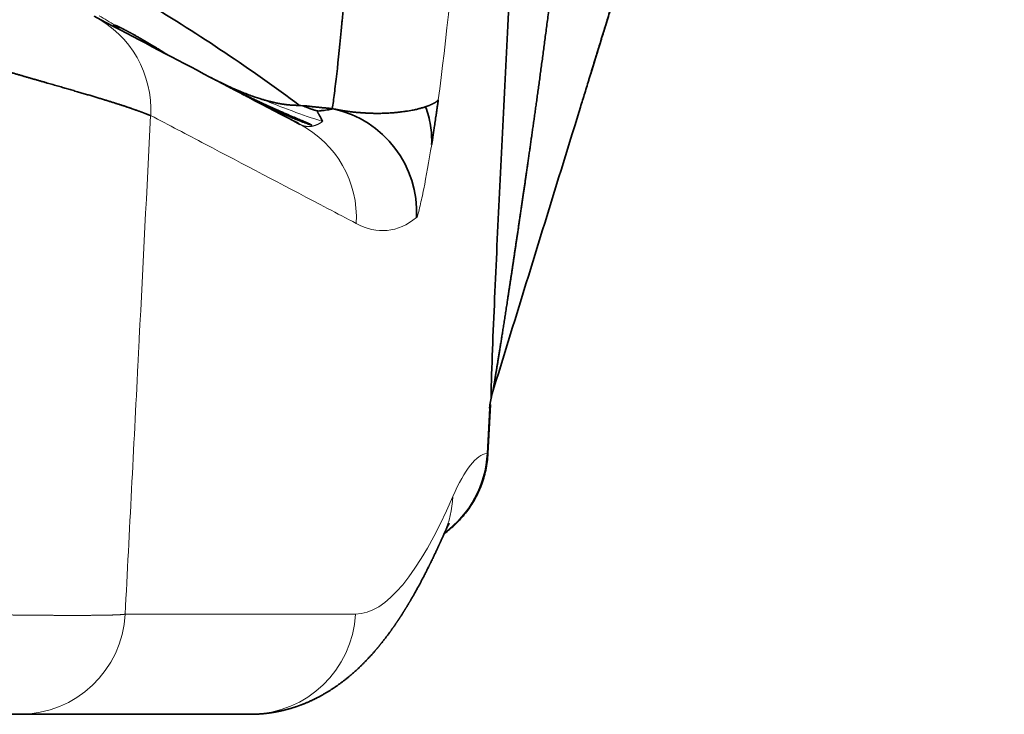
# Model space of a CAD drawing. Units: millimetres. Extents: x 162 to 831, y 19 to 588.
# Drawn here: x 347 to 365, y 19 to 33 of the extents above; entities that cross this region are included whole.
import ezdxf

# ---------------------------------------------------------------- set-up
doc = ezdxf.new("R2010")
doc.units = ezdxf.units.MM
doc.layers.add('1', color=7, linetype='Continuous', true_color=0xffffff)

msp = doc.modelspace()

# ---------------------------------------------------------------- linework, layer by layer
at = {"layer": '1', "color": 18, "linetype": 'Continuous', "lineweight": 35}
for p, q in [((348.143, 32.538), (348.141, 32.539)), ((355.463, 24.338), (355.512, 25.264)), ((355.512, 25.264), (355.49, 25.19)), ((354.638, 22.819), (354.64, 22.825)), ((350.962, 19.402), (346.603, 19.402))]:
    msp.add_line(p, q, dxfattribs=at)
at = {"layer": '1', "color": 8, "linetype": 'Continuous', "lineweight": 18}
for p, q in [((355.49, 25.19), (355.445, 24.336)), ((348.599, 21.297), (352.958, 21.297))]:
    msp.add_line(p, q, dxfattribs=at)
msp.add_arc((330.792, 2.975), 34.326, 59.1213, 59.7076, dxfattribs=at)
for centre, major_axis, ratio, start_param, end_param in [((347.085, 30.833), (0.93, 1.771), 0.999262, 5.143281, 6.283185), ((350.975, 28.791), (0.93, 1.771), 0.999262, 5.143281, 6.283185), ((353.449, 24.441), (-0.256, 1.984), 0.999371, 3.652452, 4.532013), ((344.887, -177.662), (10.602, 202), 0.034873, 0.006366, 0.091912), ((381.686, 569.297), (28.763, 547.999), 0.034873, 3.143423, 3.233505), ((352.803, 23.624), (-1.831, 0.805), 0.995168, 3.141583, 3.504963), ((352.807, 23.624), (1.831, -0.805), 0.995168, 6.232695, 6.283176), ((346.603, 21.402), (0, 2), 0.999389, 3.141593, 4.660046), ((350.962, 21.402), (0, 2), 0.999389, 3.152459, 4.660046)]:
    msp.add_ellipse(centre, major_axis=major_axis, ratio=ratio, start_param=start_param, end_param=end_param, dxfattribs=at)
at = {"layer": '1', "color": 18, "linetype": 'Continuous', "lineweight": 35}
for centre, major_axis, ratio, start_param, end_param in [((352.116, 28.9), (-1.236, 1.572), 0.998925, 3.994149, 5.402965), ((350.962, 21.402), (0, 2), 0.999389, 3.141593, 3.152459), ((350.966, 21.402), (0, 2), 0.999389, 3.141593, 3.163396)]:
    msp.add_ellipse(centre, major_axis=major_axis, ratio=ratio, start_param=start_param, end_param=end_param, dxfattribs=at)
for points, knots in [([(357.213, 30.886), (357.24, 30.975), (357.296, 31.156), (357.381, 31.433), (357.47, 31.721), (357.561, 32.019), (357.656, 32.327), (357.754, 32.646), (357.855, 32.975), (357.959, 33.314), (358.066, 33.664), (358.177, 34.025), (358.29, 34.396), (358.407, 34.777), (358.527, 35.168), (358.65, 35.57), (358.776, 35.983), (358.905, 36.406), (359.037, 36.839), (359.173, 37.282), (359.311, 37.736), (359.453, 38.201), (359.598, 38.676), (359.746, 39.161), (359.897, 39.656), (360.052, 40.162), (360.209, 40.679), (360.37, 41.206), (360.534, 41.743), (360.701, 42.29), (360.871, 42.848), (361.045, 43.417), (361.43, 44.681), (362.07, 46.778), (363.005, 49.844), (364.069, 53.333), (364.82, 55.799), (365.218, 57.102)], [0, 0, 0, 0, 0.010184, 0.020763, 0.03174, 0.043112, 0.054881, 0.067047, 0.079608, 0.092566, 0.105921, 0.119672, 0.133819, 0.148362, 0.163302, 0.178638, 0.194371, 0.2105, 0.227025, 0.243947, 0.261265, 0.278979, 0.29709, 0.315597, 0.334501, 0.353801, 0.373497, 0.39359, 0.414079, 0.434965, 0.456247, 0.477925, 0.5, 0.600878, 0.717837, 0.850878, 1, 1, 1, 1]), ([(357.364, 31.378), (357.371, 31.4), (357.394, 31.475), (357.434, 31.605), (357.486, 31.773), (357.548, 31.975), (357.62, 32.209), (357.701, 32.472), (357.783, 32.739), (357.889, 33.082), (358.018, 33.504), (358.173, 34.007), (358.33, 34.52), (358.499, 35.071), (358.677, 35.651), (358.862, 36.255), (359.044, 36.847), (359.222, 37.428), (359.396, 37.998), (360.121, 40.365), (360.873, 42.827), (361.655, 45.387), (361.916, 46.24), (362.177, 47.093), (362.437, 47.945), (362.696, 48.792), (362.951, 49.629), (363.138, 50.242), (363.258, 50.634), (363.312, 50.81), (363.365, 50.984), (363.418, 51.159), (363.472, 51.333), (363.526, 51.512), (363.583, 51.699), (363.645, 51.9), (363.711, 52.118), (363.782, 52.351), (363.857, 52.597), (363.936, 52.855), (364.019, 53.127), (364.106, 53.411), (364.197, 53.709), (364.291, 54.019), (364.39, 54.342), (364.493, 54.677), (364.599, 55.026), (364.716, 55.41), (364.845, 55.831), (364.985, 56.291), (365.115, 56.717), (365.198, 56.989), (365.233, 57.102)], [0, 0, 0, 0, 0.002569, 0.008651, 0.015197, 0.022208, 0.032241, 0.042496, 0.052886, 0.063409, 0.082533, 0.102086, 0.122067, 0.1424, 0.166323, 0.189797, 0.212824, 0.235403, 0.257535, 0.279269, 0.511481, 0.544639, 0.577799, 0.610962, 0.644126, 0.677164, 0.709718, 0.741767, 0.74861, 0.75543, 0.762227, 0.769, 0.775749, 0.782577, 0.78983, 0.797538, 0.806099, 0.81516, 0.824718, 0.834776, 0.845332, 0.856386, 0.867939, 0.879991, 0.892541, 0.905589, 0.919137, 0.933183, 0.950377, 0.968264, 0.986845, 1, 1, 1, 1]), ([(353.039, 36.642), (353.035, 36.592), (353.031, 36.541), (353.02, 36.391), (353.013, 36.292), (353.001, 36.145), (352.998, 36.096), (352.987, 35.951), (352.979, 35.855), (352.968, 35.713), (352.965, 35.666), (352.954, 35.526), (352.947, 35.433), (352.936, 35.296), (352.933, 35.251), (352.926, 35.161), (352.922, 35.116), (352.912, 34.982), (352.905, 34.894), (352.894, 34.764), (352.891, 34.721), (352.881, 34.593), (352.874, 34.508), (352.864, 34.384), (352.861, 34.342), (352.851, 34.219), (352.845, 34.138), (352.835, 34.019), (352.832, 33.979), (352.822, 33.862), (352.816, 33.785), (352.806, 33.671), (352.803, 33.633), (352.797, 33.558), (352.794, 33.521), (352.784, 33.411), (352.778, 33.339), (352.769, 33.232), (352.766, 33.197), (352.757, 33.093), (352.751, 33.024), (352.742, 32.923), (352.739, 32.89), (352.73, 32.789), (352.724, 32.723), (352.714, 32.625), (352.711, 32.593), (352.705, 32.53), (352.702, 32.498), (352.699, 32.467)], [0, 0, 0, 0, 0.029309, 0.029309, 0.08793, 0.08793, 0.117239, 0.117239, 0.17586, 0.17586, 0.205169, 0.205169, 0.26379, 0.26379, 0.293099, 0.293099, 0.322407, 0.322407, 0.381029, 0.381029, 0.410337, 0.410337, 0.468958, 0.468958, 0.498267, 0.498267, 0.556888, 0.556888, 0.586197, 0.586197, 0.644818, 0.644818, 0.674127, 0.674127, 0.703436, 0.703436, 0.762057, 0.762057, 0.791366, 0.791366, 0.849987, 0.849987, 0.879296, 0.879296, 0.939639, 0.939639, 0.969818, 0.969818, 1, 1, 1, 1]), ([(355.523, 25.379), (355.52, 25.525), (355.533, 25.871), (355.556, 26.496), (355.57, 26.822), (355.612, 27.804), (355.643, 28.471), (355.739, 30.484), (355.806, 31.834), (355.876, 33.188)], [0, 0, 0, 0, 0.125, 0.125, 0.25, 0.25, 0.5, 0.5, 1, 1, 1, 1]), ([(356.674, 33.174), (356.668, 33.125), (356.655, 33.027), (356.636, 32.882), (356.617, 32.739), (356.599, 32.598), (356.58, 32.459), (356.562, 32.322), (356.544, 32.187), (356.527, 32.055), (356.509, 31.924), (356.492, 31.796), (356.475, 31.669), (356.458, 31.545), (356.442, 31.423), (356.425, 31.303), (356.409, 31.185), (356.393, 31.069), (356.377, 30.955), (356.362, 30.843), (356.346, 30.733), (356.331, 30.626), (356.316, 30.52), (356.302, 30.417), (356.287, 30.316), (356.273, 30.216), (356.259, 30.119), (356.246, 30.024), (356.232, 29.931), (356.219, 29.84), (356.207, 29.751), (356.194, 29.665), (356.182, 29.58), (356.17, 29.497), (356.158, 29.417), (356.146, 29.338), (356.134, 29.257), (356.122, 29.172), (356.109, 29.084), (356.096, 28.997), (356.084, 28.911), (356.071, 28.826), (356.059, 28.742), (356.047, 28.66), (356.035, 28.578), (356.023, 28.497), (356.011, 28.418), (355.999, 28.34), (355.988, 28.262), (355.977, 28.186), (355.965, 28.111), (355.954, 28.037), (355.944, 27.964), (355.933, 27.892), (355.922, 27.821), (355.912, 27.751), (355.901, 27.683), (355.891, 27.615), (355.881, 27.549), (355.871, 27.483), (355.861, 27.419), (355.852, 27.356), (355.842, 27.293), (355.833, 27.232), (355.824, 27.172), (355.815, 27.113), (355.806, 27.056), (355.797, 26.999), (355.788, 26.943), (355.78, 26.889), (355.772, 26.835), (355.763, 26.783), (355.755, 26.731), (355.747, 26.681), (355.74, 26.632), (355.732, 26.584), (355.725, 26.537), (355.717, 26.491), (355.71, 26.446), (355.703, 26.402), (355.696, 26.36), (355.69, 26.318), (355.683, 26.277), (355.677, 26.238), (355.671, 26.2), (355.664, 26.162), (355.659, 26.126), (355.653, 26.091), (355.647, 26.057), (355.642, 26.024), (355.637, 25.992), (355.631, 25.961), (355.627, 25.931), (355.622, 25.902), (355.617, 25.875), (355.613, 25.848), (355.609, 25.823), (355.604, 25.798), (355.601, 25.775), (355.597, 25.753), (355.593, 25.731), (355.59, 25.711), (355.587, 25.692), (355.584, 25.674), (355.581, 25.657), (355.578, 25.641), (355.576, 25.626), (355.574, 25.613), (355.572, 25.6), (355.57, 25.588), (355.568, 25.578), (355.567, 25.568), (355.565, 25.56), (355.564, 25.552), (355.563, 25.546), (355.563, 25.541), (355.562, 25.537), (355.562, 25.534), (355.562, 25.531), (355.562, 25.53), (355.562, 25.531), (355.563, 25.532), (355.563, 25.533), (355.563, 25.534)], [0, 0, 0, 0, 0.018804, 0.037342, 0.055615, 0.073622, 0.091364, 0.108841, 0.126052, 0.142998, 0.159679, 0.176094, 0.192245, 0.20813, 0.22375, 0.239105, 0.254195, 0.269021, 0.283581, 0.297877, 0.311908, 0.325675, 0.339177, 0.352414, 0.365387, 0.378096, 0.390541, 0.402721, 0.414637, 0.42629, 0.437678, 0.448803, 0.459664, 0.470261, 0.480595, 0.490665, 0.500472, 0.511925, 0.523241, 0.534421, 0.545464, 0.556371, 0.567141, 0.577774, 0.588271, 0.598631, 0.608855, 0.618942, 0.628893, 0.638708, 0.648386, 0.657928, 0.667334, 0.676603, 0.685736, 0.694733, 0.703594, 0.712319, 0.720908, 0.729361, 0.737677, 0.745858, 0.753903, 0.761813, 0.769586, 0.777225, 0.784727, 0.792094, 0.799326, 0.806422, 0.813383, 0.820209, 0.8269, 0.833455, 0.839876, 0.846163, 0.852314, 0.858332, 0.864215, 0.869963, 0.875578, 0.881059, 0.886406, 0.891619, 0.896699, 0.901647, 0.906461, 0.911143, 0.915692, 0.92011, 0.924395, 0.92855, 0.932573, 0.936467, 0.94023, 0.943863, 0.947368, 0.950745, 0.953994, 0.957116, 0.960113, 0.962984, 0.965733, 0.968359, 0.970864, 0.97325, 0.97552, 0.977675, 0.979718, 0.981653, 0.983483, 0.985213, 0.986848, 0.988394, 0.98986, 0.991253, 0.992584, 0.993864, 0.995107, 0.996327, 0.997539, 0.998758, 1, 1, 1, 1]), ([(349.009, 32.856), (349.51, 32.555), (350.002, 32.242), (350.964, 31.596), (351.436, 31.263), (351.897, 30.92)], [0, 0, 0, 0, 0.5, 0.5, 1, 1, 1, 1]), ([(348.463, 32.369), (348.461, 32.37), (348.458, 32.373), (348.453, 32.376), (348.447, 32.381), (348.442, 32.385), (348.437, 32.388), (348.432, 32.392), (348.428, 32.396), (348.423, 32.399), (348.419, 32.402), (348.416, 32.406), (348.412, 32.409), (348.409, 32.411), (348.405, 32.414), (348.403, 32.417), (348.4, 32.419), (348.397, 32.422), (348.395, 32.424), (348.393, 32.426), (348.391, 32.428), (348.389, 32.43), (348.388, 32.432), (348.386, 32.435), (348.386, 32.437), (348.386, 32.438), (348.387, 32.439), (348.388, 32.44), (348.391, 32.44), (348.394, 32.44), (348.398, 32.439), (348.403, 32.437), (348.407, 32.436), (348.409, 32.435)], [0, 0, 0, 0, 0.019359, 0.044869, 0.070326, 0.095732, 0.121092, 0.14641, 0.17169, 0.196935, 0.222151, 0.247341, 0.272509, 0.29766, 0.322797, 0.347925, 0.373049, 0.398171, 0.423297, 0.448431, 0.473576, 0.498737, 0.544528, 0.590198, 0.635771, 0.681274, 0.726733, 0.772173, 0.81762, 0.8631, 0.90864, 0.954265, 1, 1, 1, 1]), ([(348.409, 32.435), (348.41, 32.435), (348.412, 32.434), (348.415, 32.433), (348.419, 32.432), (348.423, 32.43), (348.427, 32.429), (348.431, 32.427), (348.435, 32.425), (348.44, 32.423), (348.445, 32.421), (348.45, 32.419), (348.455, 32.417), (348.46, 32.414), (348.466, 32.412), (348.471, 32.409), (348.477, 32.406), (348.483, 32.403), (348.49, 32.4), (348.496, 32.397), (348.503, 32.394), (348.51, 32.391), (348.517, 32.387), (348.524, 32.383), (348.531, 32.38), (348.539, 32.376), (348.547, 32.372), (348.555, 32.368), (348.563, 32.364), (348.571, 32.359), (348.58, 32.355), (348.589, 32.35), (348.598, 32.345), (348.607, 32.341), (348.616, 32.336), (348.626, 32.331), (348.635, 32.325), (348.645, 32.32), (348.655, 32.315), (348.666, 32.309), (348.676, 32.303), (348.687, 32.298), (348.697, 32.292), (348.709, 32.286), (348.72, 32.279), (348.731, 32.273), (348.743, 32.267), (348.759, 32.258), (348.78, 32.246), (348.807, 32.231), (348.834, 32.216), (348.862, 32.2), (348.89, 32.184), (348.919, 32.167), (348.949, 32.15), (348.979, 32.132), (349.009, 32.114), (349.041, 32.096), (349.073, 32.077), (349.105, 32.058), (349.138, 32.038), (349.172, 32.018), (349.206, 31.997), (349.241, 31.976), (349.277, 31.954), (349.313, 31.932), (349.35, 31.909), (349.383, 31.888), (349.405, 31.875), (349.414, 31.87)], [0, 0, 0, 0, 0.010679, 0.021335, 0.031969, 0.042584, 0.053181, 0.063761, 0.074326, 0.084877, 0.095416, 0.105944, 0.116463, 0.126975, 0.137481, 0.147982, 0.15848, 0.168977, 0.179475, 0.189973, 0.200476, 0.210983, 0.221496, 0.232018, 0.242549, 0.253091, 0.263645, 0.274214, 0.284798, 0.2954, 0.30602, 0.31666, 0.327322, 0.338007, 0.348717, 0.359452, 0.370216, 0.381008, 0.39183, 0.402685, 0.413573, 0.424495, 0.435453, 0.446449, 0.457483, 0.468557, 0.479673, 0.490832, 0.51491, 0.538961, 0.562996, 0.587029, 0.611073, 0.63514, 0.659244, 0.683397, 0.707612, 0.731902, 0.756279, 0.780755, 0.805343, 0.830055, 0.854903, 0.879898, 0.905051, 0.930375, 0.955881, 0.981578, 1, 1, 1, 1]), ([(352.699, 32.467), (352.664, 32.103), (352.632, 31.785), (352.594, 31.449), (352.587, 31.385), (352.572, 31.263), (352.565, 31.205), (352.551, 31.095), (352.545, 31.043), (352.531, 30.946), (352.525, 30.9), (352.518, 30.858)], [0, 0, 0, 0, 0.5, 0.5, 0.625, 0.625, 0.75, 0.75, 0.875, 0.875, 1, 1, 1, 1]), ([(349.081, 30.729), (349.081, 30.729), (349.08, 30.729), (349.078, 30.729), (349.077, 30.729), (349.075, 30.729), (349.072, 30.73), (349.07, 30.731), (349.067, 30.732), (349.064, 30.733), (349.06, 30.734), (349.057, 30.735), (349.052, 30.737), (349.048, 30.738), (349.043, 30.74), (349.038, 30.742), (349.033, 30.744), (349.027, 30.746), (349.021, 30.749), (349.014, 30.751), (349.007, 30.754), (349, 30.757), (348.992, 30.76), (348.983, 30.764), (348.975, 30.767), (348.966, 30.77), (348.956, 30.774), (348.946, 30.778), (348.935, 30.782), (348.924, 30.786), (348.912, 30.791), (348.9, 30.795), (348.887, 30.8), (348.874, 30.805), (348.86, 30.81), (348.846, 30.815), (348.831, 30.821), (348.815, 30.827), (348.799, 30.832), (348.783, 30.838), (348.765, 30.844), (348.747, 30.851), (348.728, 30.857), (348.709, 30.864), (348.689, 30.871), (348.668, 30.878), (348.647, 30.885), (348.625, 30.892), (348.602, 30.9), (348.579, 30.908), (348.555, 30.916), (348.53, 30.924), (348.504, 30.932), (348.478, 30.941), (348.45, 30.949), (348.422, 30.958), (348.394, 30.967), (348.364, 30.977), (348.334, 30.986), (348.303, 30.996), (348.271, 31.006), (348.238, 31.016), (348.205, 31.026), (348.17, 31.037), (348.135, 31.047), (348.099, 31.058), (348.062, 31.069), (348.025, 31.081), (347.986, 31.092), (347.947, 31.104), (347.907, 31.116), (347.866, 31.128), (347.824, 31.14), (347.782, 31.153), (347.738, 31.165), (347.694, 31.178), (347.649, 31.191), (347.603, 31.205), (347.556, 31.218), (347.508, 31.232), (347.46, 31.246), (347.411, 31.26), (347.361, 31.275), (347.31, 31.289), (347.259, 31.304), (347.206, 31.319), (347.153, 31.335), (347.099, 31.35), (347.045, 31.366), (346.989, 31.382), (346.933, 31.398), (346.877, 31.414), (346.819, 31.431), (346.761, 31.447), (346.702, 31.464), (346.643, 31.482), (346.583, 31.499), (346.522, 31.517), (346.461, 31.535), (346.399, 31.553), (346.336, 31.571), (346.273, 31.59), (346.21, 31.608), (346.146, 31.627), (346.082, 31.646), (346.017, 31.666), (345.951, 31.685), (345.885, 31.705), (345.841, 31.718), (345.819, 31.725)], [0, 0, 0, 0, 0.005552, 0.011175, 0.01687, 0.022637, 0.028477, 0.034389, 0.040375, 0.046434, 0.052567, 0.058775, 0.065056, 0.071413, 0.077844, 0.084351, 0.090933, 0.097591, 0.104325, 0.111135, 0.118022, 0.124985, 0.132025, 0.139143, 0.146337, 0.153609, 0.160959, 0.168386, 0.17589, 0.183473, 0.191134, 0.198872, 0.206689, 0.214584, 0.222556, 0.230607, 0.238737, 0.246944, 0.255229, 0.263592, 0.272033, 0.280552, 0.289148, 0.297822, 0.306573, 0.315401, 0.324306, 0.333287, 0.342345, 0.351479, 0.360689, 0.369974, 0.379335, 0.38877, 0.398279, 0.407862, 0.417518, 0.427247, 0.437049, 0.446923, 0.456867, 0.466883, 0.476968, 0.487123, 0.497346, 0.507637, 0.517996, 0.528421, 0.538911, 0.549467, 0.560087, 0.570769, 0.581514, 0.59232, 0.603186, 0.614112, 0.625096, 0.636137, 0.647235, 0.658387, 0.669594, 0.680853, 0.692164, 0.703525, 0.714935, 0.726394, 0.737899, 0.749449, 0.761044, 0.772681, 0.784359, 0.796078, 0.807835, 0.819629, 0.831459, 0.843323, 0.855221, 0.867149, 0.879107, 0.891094, 0.903108, 0.915147, 0.927209, 0.939295, 0.9514, 0.963525, 0.975668, 0.987827, 1, 1, 1, 1]), ([(350.22, 31.446), (350.252, 31.429), (350.282, 31.414), (350.34, 31.384), (350.368, 31.37), (350.448, 31.33), (350.498, 31.307), (350.568, 31.274), (350.59, 31.264), (350.634, 31.244), (350.656, 31.235), (350.718, 31.207), (350.758, 31.19), (350.834, 31.159), (350.87, 31.145), (350.941, 31.118), (350.974, 31.106), (351.073, 31.071), (351.134, 31.051), (351.192, 31.033)], [0, 0, 0, 0, 0.0625, 0.0625, 0.125, 0.125, 0.25, 0.25, 0.3125, 0.3125, 0.375, 0.375, 0.5, 0.5, 0.625, 0.625, 0.75, 0.75, 1, 1, 1, 1]), ([(350.433, 31.335), (350.44, 31.331), (350.454, 31.323), (350.475, 31.313), (350.495, 31.302), (350.516, 31.291), (350.537, 31.28), (350.558, 31.269), (350.578, 31.259), (350.599, 31.248), (350.62, 31.238), (350.64, 31.228), (350.66, 31.217), (350.681, 31.207), (350.701, 31.197), (350.721, 31.187), (350.741, 31.177), (350.761, 31.167), (350.781, 31.157), (350.801, 31.147), (350.821, 31.137), (350.841, 31.127), (350.861, 31.118), (350.88, 31.108), (350.9, 31.099), (350.919, 31.089), (350.939, 31.08), (350.958, 31.071), (350.978, 31.061), (350.997, 31.052), (351.016, 31.043), (351.035, 31.034), (351.054, 31.025), (351.073, 31.016), (351.092, 31.007), (351.111, 30.998), (351.13, 30.99), (351.148, 30.981), (351.167, 30.972), (351.185, 30.964), (351.204, 30.955), (351.222, 30.947), (351.24, 30.938), (351.259, 30.93), (351.277, 30.922), (351.295, 30.913), (351.313, 30.905), (351.331, 30.897), (351.349, 30.889), (351.367, 30.881), (351.384, 30.873), (351.402, 30.865), (351.42, 30.857), (351.437, 30.849), (351.454, 30.842), (351.472, 30.834), (351.489, 30.826), (351.506, 30.819), (351.523, 30.811), (351.582, 30.785), (351.677, 30.744), (351.796, 30.693), (351.898, 30.65), (351.981, 30.615), (352.047, 30.587), (352.094, 30.566), (352.117, 30.555), (352.127, 30.549), (352.129, 30.547), (352.128, 30.547), (352.123, 30.548), (352.114, 30.55), (352.101, 30.554), (352.084, 30.56), (352.06, 30.568), (352.025, 30.581), (351.978, 30.599), (351.922, 30.62), (351.859, 30.646), (351.804, 30.669), (351.761, 30.686), (351.734, 30.698), (351.707, 30.709), (351.678, 30.721), (351.65, 30.734), (351.62, 30.747), (351.59, 30.76), (351.56, 30.773), (351.529, 30.787), (351.497, 30.801), (351.465, 30.816), (351.432, 30.831), (351.399, 30.846), (351.364, 30.862), (351.33, 30.878), (351.295, 30.895), (351.259, 30.912), (351.223, 30.929), (351.186, 30.947), (351.148, 30.965), (351.11, 30.984), (351.071, 31.003), (351.032, 31.023), (350.992, 31.043), (350.952, 31.063), (350.911, 31.084), (350.87, 31.105), (350.828, 31.127), (350.8, 31.142), (350.786, 31.149)], [0, 0, 0, 0, 0.004402, 0.008793, 0.013171, 0.017538, 0.021894, 0.026241, 0.030577, 0.034905, 0.039223, 0.043534, 0.047837, 0.052133, 0.056423, 0.060707, 0.064985, 0.069259, 0.073528, 0.077794, 0.082057, 0.086316, 0.090574, 0.094831, 0.099086, 0.103341, 0.107596, 0.111852, 0.11611, 0.120369, 0.124631, 0.128895, 0.133163, 0.137436, 0.141713, 0.145995, 0.150283, 0.154577, 0.158878, 0.163186, 0.167502, 0.171827, 0.176161, 0.180504, 0.184857, 0.189221, 0.193596, 0.197982, 0.202381, 0.206792, 0.211217, 0.215654, 0.220106, 0.224573, 0.229055, 0.233552, 0.238065, 0.242595, 0.247142, 0.251706, 0.289755, 0.326302, 0.361697, 0.396325, 0.430595, 0.464932, 0.499756, 0.515271, 0.530794, 0.546366, 0.562025, 0.577809, 0.593756, 0.609903, 0.626284, 0.651944, 0.677136, 0.701999, 0.726679, 0.751322, 0.759897, 0.768429, 0.776923, 0.785383, 0.793814, 0.802221, 0.810609, 0.818982, 0.827346, 0.835705, 0.844064, 0.852429, 0.860803, 0.869193, 0.877602, 0.886035, 0.894499, 0.902996, 0.911532, 0.920111, 0.928739, 0.937418, 0.946155, 0.954952, 0.963815, 0.972747, 0.981753, 0.990836, 1, 1, 1, 1]), ([(351.225, 31.023), (351.231, 31.022), (351.243, 31.018), (351.261, 31.013), (351.279, 31.008), (351.297, 31.004), (351.314, 30.999), (351.332, 30.994), (351.35, 30.99), (351.367, 30.986), (351.384, 30.982), (351.402, 30.977), (351.419, 30.974), (351.436, 30.97), (351.454, 30.966), (351.471, 30.963), (351.488, 30.959), (351.52, 30.953), (351.568, 30.945), (351.619, 30.937), (351.658, 30.932), (351.685, 30.929), (351.714, 30.927), (351.733, 30.925), (351.745, 30.924)], [0, 0, 0, 0, 0.029663, 0.059537, 0.089623, 0.119919, 0.150428, 0.181148, 0.212079, 0.243223, 0.274578, 0.306145, 0.337924, 0.369915, 0.402118, 0.434534, 0.467162, 0.500002, 0.624036, 0.750003, 0.81223, 0.875003, 0.920855, 1, 1, 1, 1]), ([(354.284, 30.894), (354.288, 30.896), (354.296, 30.898), (354.309, 30.903), (354.321, 30.907), (354.332, 30.912), (354.344, 30.916), (354.355, 30.92), (354.366, 30.925), (354.376, 30.929), (354.386, 30.933), (354.396, 30.938), (354.405, 30.942), (354.414, 30.946), (354.423, 30.951), (354.431, 30.955), (354.439, 30.959), (354.447, 30.963), (354.454, 30.968), (354.461, 30.972), (354.468, 30.976), (354.474, 30.98), (354.48, 30.984), (354.486, 30.988), (354.491, 30.993), (354.496, 30.997), (354.501, 31.001), (354.506, 31.005), (354.51, 31.009), (354.513, 31.013), (354.517, 31.017), (354.52, 31.021), (354.522, 31.024), (354.523, 31.025)], [0, 0, 0, 0, 0.035678, 0.071135, 0.10637, 0.141382, 0.176172, 0.210738, 0.245079, 0.279196, 0.313086, 0.346749, 0.380184, 0.41339, 0.446367, 0.479114, 0.511631, 0.543916, 0.575969, 0.60779, 0.639377, 0.670731, 0.70185, 0.732735, 0.763383, 0.793795, 0.823969, 0.853906, 0.883604, 0.913064, 0.942283, 0.971262, 1, 1, 1, 1]), ([(351.744, 30.924), (351.771, 30.922), (351.797, 30.921), (351.848, 30.92), (351.873, 30.92), (351.897, 30.92)], [0, 0, 0, 0, 0.5, 0.5, 1, 1, 1, 1]), ([(352.25, 30.811), (352.24, 30.814), (352.229, 30.816), (352.218, 30.819), (352.216, 30.82), (352.215, 30.82), (352.211, 30.821), (352.209, 30.822), (352.202, 30.824), (352.198, 30.825), (352.191, 30.827), (352.188, 30.828), (352.182, 30.83), (352.18, 30.83), (352.172, 30.833), (352.168, 30.834), (352.155, 30.838), (352.148, 30.841), (352.135, 30.846), (352.128, 30.848), (352.11, 30.854), (352.099, 30.858), (352.079, 30.866), (352.069, 30.87), (352.04, 30.881), (352.023, 30.888), (351.989, 30.901), (351.973, 30.908), (351.957, 30.914)], [0, 0, 0, 0, 0.03125, 0.035156, 0.035156, 0.039062, 0.039062, 0.046875, 0.046875, 0.0625, 0.0625, 0.078125, 0.078125, 0.09375, 0.09375, 0.125, 0.125, 0.1875, 0.1875, 0.25, 0.25, 0.375, 0.375, 0.5, 0.5, 0.75, 0.75, 1, 1, 1, 1]), ([(352.009, 30.912), (352.014, 30.911), (352.025, 30.909), (352.042, 30.907), (352.059, 30.905), (352.075, 30.903), (352.092, 30.901), (352.108, 30.899), (352.125, 30.897), (352.141, 30.895), (352.157, 30.894), (352.174, 30.892), (352.19, 30.89), (352.206, 30.889), (352.222, 30.887), (352.244, 30.885), (352.274, 30.882), (352.311, 30.878), (352.35, 30.874), (352.39, 30.87), (352.431, 30.866), (352.474, 30.862), (352.503, 30.859), (352.518, 30.858)], [0, 0, 0, 0, 0.040195, 0.079701, 0.118518, 0.156646, 0.194084, 0.230833, 0.266892, 0.302261, 0.33694, 0.370929, 0.404227, 0.436835, 0.468753, 0.499981, 0.568981, 0.638776, 0.709377, 0.780791, 0.853027, 0.926094, 1, 1, 1, 1]), ([(352.333, 30.614), (352.328, 30.626), (352.316, 30.652), (352.295, 30.695), (352.278, 30.726), (352.263, 30.751), (352.255, 30.764), (352.247, 30.778), (352.241, 30.787), (352.237, 30.791), (352.234, 30.796)], [0, 0, 0, 0, 0.25, 0.5, 0.75, 0.75, 0.875, 0.9375, 0.9375, 1, 1, 1, 1]), ([(352.301, 30.819), (352.311, 30.82), (352.321, 30.821), (352.341, 30.823), (352.371, 30.826), (352.441, 30.835), (352.5, 30.846), (352.539, 30.854)], [0, 0, 0, 0, 0.125, 0.125, 0.25, 0.5, 1, 1, 1, 1]), ([(352.539, 30.854), (352.542, 30.853), (352.547, 30.852), (352.555, 30.85), (352.563, 30.849), (352.571, 30.847), (352.578, 30.846), (352.586, 30.844), (352.594, 30.843), (352.602, 30.841), (352.61, 30.84), (352.618, 30.838), (352.625, 30.837), (352.633, 30.835), (352.641, 30.834), (352.649, 30.833), (352.657, 30.831), (352.665, 30.83), (352.672, 30.828), (352.68, 30.827), (352.688, 30.826), (352.696, 30.824), (352.704, 30.823), (352.712, 30.822), (352.719, 30.82), (352.727, 30.819), (352.735, 30.818), (352.743, 30.817), (352.751, 30.815), (352.759, 30.814), (352.766, 30.813), (352.774, 30.812), (352.782, 30.811), (352.79, 30.809), (352.798, 30.808), (352.805, 30.807), (352.813, 30.806), (352.821, 30.805), (352.829, 30.804), (352.837, 30.803), (352.844, 30.802), (352.852, 30.801), (352.86, 30.8), (352.868, 30.799), (352.876, 30.798), (352.883, 30.797), (352.891, 30.796), (352.899, 30.795), (352.907, 30.794), (352.914, 30.793), (352.922, 30.792), (352.93, 30.792), (352.938, 30.791), (352.945, 30.79), (352.953, 30.789), (352.961, 30.789), (352.969, 30.788), (352.976, 30.787), (352.984, 30.786), (352.998, 30.785), (353.019, 30.784), (353.045, 30.782), (353.072, 30.78), (353.099, 30.778), (353.125, 30.776), (353.152, 30.775), (353.178, 30.773), (353.205, 30.772), (353.231, 30.771), (353.257, 30.77), (353.3, 30.769), (353.361, 30.768), (353.441, 30.769), (353.525, 30.771), (353.614, 30.776), (353.687, 30.781), (353.754, 30.788), (353.825, 30.796), (353.923, 30.808), (354.007, 30.822), (354.071, 30.836), (354.11, 30.844), (354.145, 30.853), (354.178, 30.862), (354.208, 30.87), (354.236, 30.878), (354.261, 30.886), (354.276, 30.891), (354.284, 30.894)], [0, 0, 0, 0, 0.001384, 0.002782, 0.004196, 0.005625, 0.007072, 0.008535, 0.010018, 0.011519, 0.01304, 0.014582, 0.016145, 0.01773, 0.019337, 0.020967, 0.02262, 0.024298, 0.026, 0.027728, 0.02948, 0.031259, 0.033064, 0.034896, 0.036755, 0.038642, 0.040557, 0.0425, 0.044472, 0.046472, 0.048502, 0.050561, 0.05265, 0.054769, 0.056919, 0.059099, 0.061309, 0.063551, 0.065824, 0.068129, 0.070465, 0.072832, 0.075232, 0.077664, 0.080129, 0.082626, 0.085155, 0.087718, 0.090313, 0.092941, 0.095603, 0.098298, 0.101026, 0.103788, 0.106584, 0.109413, 0.112277, 0.115174, 0.118105, 0.121071, 0.131535, 0.142267, 0.15327, 0.164547, 0.176099, 0.187928, 0.200034, 0.21242, 0.225086, 0.238034, 0.251263, 0.290159, 0.334516, 0.384388, 0.439833, 0.500912, 0.529611, 0.580624, 0.654182, 0.75062, 0.787441, 0.82267, 0.856295, 0.888306, 0.918692, 0.947442, 0.974548, 1, 1, 1, 1]), ([(354.282, 30.893), (354.325, 30.779), (354.356, 30.661), (354.395, 30.422), (354.402, 30.302), (354.397, 30.181)], [0, 0, 0, 0, 0.5, 0.5, 1, 1, 1, 1]), ([(355.49, 25.19), (355.49, 25.193), (355.491, 25.197), (355.494, 25.219), (355.497, 25.237), (355.508, 25.301), (355.516, 25.342), (355.523, 25.379)], [0, 0, 0, 0, 0.049261, 0.049261, 0.306231, 0.306231, 1, 1, 1, 1]), ([(355.523, 25.379), (355.523, 25.379), (355.524, 25.38), (355.524, 25.381), (355.524, 25.383), (355.524, 25.385), (355.525, 25.387), (355.525, 25.39), (355.526, 25.393), (355.527, 25.399), (355.528, 25.407), (355.53, 25.417), (355.532, 25.423), (355.533, 25.428), (355.534, 25.433), (355.535, 25.438), (355.537, 25.444), (355.538, 25.449), (355.54, 25.455), (355.541, 25.461), (355.543, 25.467), (355.544, 25.472), (355.546, 25.478), (355.548, 25.485), (355.55, 25.491), (355.552, 25.497), (355.553, 25.501), (355.554, 25.504)], [0, 0, 0, 0, 0.018157, 0.038388, 0.060689, 0.08504, 0.111416, 0.139785, 0.17011, 0.202367, 0.31089, 0.388785, 0.438035, 0.459902, 0.50147, 0.542903, 0.584205, 0.625388, 0.666478, 0.707515, 0.748552, 0.789661, 0.830928, 0.87246, 0.914381, 0.956839, 1, 1, 1, 1]), ([(355.554, 25.505), (355.553, 25.502), (355.551, 25.496), (355.549, 25.486), (355.546, 25.477), (355.543, 25.468), (355.541, 25.459), (355.539, 25.451), (355.537, 25.442), (355.535, 25.433), (355.533, 25.425), (355.531, 25.418), (355.53, 25.413), (355.53, 25.41), (355.529, 25.407), (355.529, 25.404), (355.528, 25.403), (355.528, 25.403)], [0, 0, 0, 0, 0.0738, 0.14765, 0.222164, 0.297819, 0.374956, 0.453791, 0.534421, 0.618906, 0.704605, 0.791383, 0.83656, 0.88002, 0.92175, 0.961743, 1, 1, 1, 1]), ([(354.634, 22.82), (354.644, 22.827), (354.69, 22.861), (354.771, 22.926), (354.874, 23.021), (354.971, 23.124), (355.06, 23.233), (355.141, 23.347), (355.211, 23.464), (355.277, 23.59), (355.335, 23.726), (355.385, 23.872), (355.423, 24.022), (355.45, 24.178), (355.46, 24.284), (355.463, 24.338)], [0, 0, 0, 0, 0.019994, 0.096566, 0.174882, 0.25459, 0.333619, 0.41139, 0.487738, 0.562517, 0.649995, 0.734924, 0.820827, 0.90937, 1, 1, 1, 1]), ([(354.633, 22.819), (354.636, 22.824), (354.64, 22.834), (354.646, 22.848), (354.652, 22.861), (354.658, 22.873), (354.663, 22.883), (354.667, 22.893), (354.671, 22.901), (354.675, 22.909), (354.678, 22.915), (354.68, 22.92), (354.682, 22.924), (354.684, 22.928), (354.686, 22.932), (354.688, 22.936), (354.69, 22.94), (354.692, 22.944), (354.694, 22.948), (354.696, 22.952), (354.698, 22.956), (354.7, 22.96), (354.702, 22.964), (354.704, 22.968), (354.706, 22.972), (354.708, 22.976), (354.71, 22.979), (354.712, 22.983), (354.714, 22.985), (354.718, 22.993), (354.722, 22.999), (354.725, 23.004), (354.726, 23.006), (354.727, 23.007), (354.727, 23.008), (354.727, 23.008)], [0, 0, 0, 0, 0.044362, 0.08647, 0.126324, 0.163926, 0.199275, 0.231781, 0.261766, 0.289114, 0.313824, 0.331694, 0.347875, 0.363302, 0.379384, 0.396136, 0.41324, 0.430991, 0.449686, 0.470311, 0.489384, 0.509903, 0.531866, 0.555273, 0.579341, 0.602064, 0.62699, 0.649911, 0.670827, 0.689775, 0.819919, 0.862092, 0.905906, 0.952629, 1, 1, 1, 1]), ([(350.984, 19.402), (350.991, 19.402), (351.006, 19.402), (351.028, 19.403), (351.049, 19.403), (351.068, 19.404), (351.086, 19.405), (351.102, 19.406), (351.116, 19.406), (351.13, 19.407), (351.142, 19.408), (351.153, 19.409), (351.163, 19.41), (351.174, 19.41), (351.184, 19.411), (351.194, 19.412), (351.208, 19.413), (351.224, 19.415), (351.242, 19.417), (351.256, 19.418), (351.271, 19.42), (351.285, 19.422), (351.302, 19.424), (351.32, 19.426), (351.34, 19.429), (351.361, 19.432), (351.382, 19.435), (351.401, 19.438), (351.42, 19.441), (351.438, 19.444), (351.455, 19.448), (351.473, 19.451), (351.492, 19.455), (351.512, 19.459), (351.532, 19.463), (351.551, 19.467), (351.572, 19.472), (351.592, 19.477), (351.611, 19.481), (351.629, 19.486), (351.645, 19.49), (351.659, 19.494), (351.671, 19.497), (351.681, 19.5), (351.691, 19.503), (351.703, 19.506), (351.717, 19.51), (351.734, 19.515), (351.752, 19.52), (351.769, 19.526), (351.786, 19.531), (351.803, 19.536), (351.818, 19.541), (351.832, 19.546), (351.845, 19.55), (351.856, 19.554), (351.866, 19.558), (351.875, 19.561), (351.885, 19.564), (351.894, 19.568), (351.905, 19.571), (351.916, 19.576), (351.93, 19.581), (351.947, 19.587), (351.967, 19.595), (351.988, 19.603), (352.01, 19.613), (352.034, 19.623), (352.059, 19.633), (352.083, 19.644), (352.106, 19.654), (352.127, 19.664), (352.148, 19.674), (352.169, 19.684), (352.19, 19.694), (352.209, 19.703), (352.23, 19.714), (352.254, 19.726), (352.279, 19.739), (352.303, 19.753), (352.328, 19.766), (352.359, 19.784), (352.397, 19.806), (352.442, 19.833), (352.486, 19.861), (352.531, 19.89), (352.575, 19.919), (352.618, 19.949), (352.659, 19.979), (352.701, 20.01), (352.742, 20.042), (352.785, 20.075), (352.827, 20.109), (352.866, 20.142), (352.902, 20.173), (352.936, 20.203), (352.969, 20.232), (352.996, 20.257), (353.017, 20.277), (353.032, 20.292), (353.047, 20.306), (353.061, 20.319), (353.073, 20.332), (353.089, 20.347), (353.107, 20.365), (353.128, 20.387), (353.15, 20.409), (353.17, 20.43), (353.189, 20.449), (353.206, 20.468), (353.224, 20.487), (353.241, 20.505), (353.258, 20.524), (353.274, 20.542), (353.29, 20.56), (353.308, 20.58), (353.324, 20.598), (353.337, 20.615), (353.349, 20.628), (353.359, 20.64), (353.369, 20.652), (353.378, 20.663), (353.388, 20.674), (353.397, 20.685), (353.407, 20.697), (353.417, 20.709), (353.426, 20.721), (353.436, 20.733), (353.445, 20.745), (353.455, 20.757), (353.465, 20.77), (353.476, 20.784), (353.488, 20.799), (353.502, 20.816), (353.516, 20.835), (353.531, 20.854), (353.546, 20.874), (353.56, 20.893), (353.574, 20.911), (353.587, 20.929), (353.599, 20.945), (353.609, 20.958), (353.617, 20.97), (353.626, 20.983), (353.636, 20.996), (353.645, 21.009), (353.655, 21.023), (353.664, 21.036), (353.674, 21.05), (353.684, 21.064), (353.694, 21.079), (353.705, 21.094), (353.716, 21.11), (353.725, 21.124), (353.735, 21.138), (353.743, 21.15), (353.751, 21.162), (353.758, 21.173), (353.765, 21.184), (353.772, 21.193), (353.778, 21.203), (353.784, 21.212), (353.791, 21.222), (353.798, 21.233), (353.806, 21.245), (353.815, 21.26), (353.826, 21.276), (353.836, 21.293), (353.847, 21.309), (353.857, 21.324), (353.866, 21.34), (353.875, 21.354), (353.883, 21.366), (353.89, 21.377), (353.895, 21.386), (353.901, 21.395), (353.906, 21.403), (353.911, 21.412), (353.918, 21.423), (353.926, 21.436), (353.934, 21.45), (353.944, 21.465), (353.953, 21.481), (353.962, 21.496), (353.971, 21.511), (353.979, 21.525), (353.987, 21.538), (353.996, 21.553), (354.005, 21.569), (354.015, 21.586), (354.024, 21.601), (354.032, 21.615), (354.039, 21.628), (354.048, 21.643), (354.06, 21.664), (354.075, 21.689), (354.09, 21.716), (354.105, 21.744), (354.119, 21.77), (354.132, 21.792), (354.143, 21.812), (354.154, 21.833), (354.166, 21.854), (354.178, 21.877), (354.19, 21.9), (354.202, 21.922), (354.213, 21.944), (354.225, 21.966), (354.237, 21.988), (354.248, 22.009), (354.258, 22.029), (354.268, 22.048), (354.277, 22.067), (354.287, 22.085), (354.296, 22.103), (354.305, 22.12), (354.316, 22.144), (354.331, 22.172), (354.344, 22.199), (354.353, 22.217), (354.358, 22.228), (354.363, 22.238), (354.369, 22.249), (354.375, 22.261), (354.382, 22.276), (354.391, 22.294), (354.4, 22.313), (354.409, 22.332), (354.419, 22.352), (354.428, 22.371), (354.437, 22.39), (354.448, 22.412), (354.458, 22.434), (354.469, 22.458), (354.479, 22.479), (354.489, 22.5), (354.498, 22.519), (354.506, 22.536), (354.513, 22.552), (354.519, 22.565), (354.524, 22.575), (354.527, 22.583), (354.532, 22.592), (354.536, 22.602), (354.541, 22.613), (354.546, 22.623), (354.551, 22.635), (354.558, 22.65), (354.566, 22.667), (354.575, 22.688), (354.585, 22.71), (354.596, 22.735), (354.608, 22.761), (354.62, 22.789), (354.629, 22.809), (354.633, 22.819)], [0, 0, 0, 0, 0.004492, 0.00865, 0.012474, 0.015965, 0.019122, 0.021696, 0.023996, 0.026021, 0.027773, 0.029251, 0.030456, 0.03159, 0.032692, 0.033792, 0.034891, 0.037504, 0.04011, 0.042722, 0.044898, 0.047303, 0.049937, 0.052801, 0.055895, 0.059125, 0.062234, 0.065206, 0.068042, 0.070741, 0.073308, 0.076016, 0.079039, 0.082378, 0.085223, 0.088262, 0.091496, 0.094795, 0.097837, 0.100606, 0.103103, 0.105323, 0.107271, 0.108948, 0.110418, 0.112044, 0.114498, 0.117321, 0.120511, 0.123201, 0.126087, 0.128864, 0.131424, 0.133767, 0.135893, 0.137803, 0.139496, 0.140978, 0.142482, 0.144138, 0.145944, 0.147902, 0.15001, 0.153156, 0.156587, 0.160278, 0.164131, 0.168464, 0.172975, 0.177406, 0.181573, 0.185478, 0.189142, 0.193249, 0.197135, 0.200829, 0.204424, 0.209402, 0.214222, 0.219068, 0.223975, 0.228943, 0.237975, 0.247222, 0.256694, 0.266407, 0.276371, 0.285658, 0.295179, 0.304942, 0.314961, 0.325252, 0.335826, 0.346702, 0.355291, 0.364079, 0.373012, 0.381741, 0.386207, 0.390557, 0.394671, 0.398545, 0.402177, 0.405569, 0.411691, 0.417937, 0.424332, 0.430786, 0.435857, 0.440993, 0.446408, 0.452121, 0.456906, 0.461921, 0.467199, 0.47274, 0.478545, 0.482416, 0.486081, 0.48952, 0.492733, 0.49572, 0.498481, 0.501833, 0.505086, 0.508322, 0.511542, 0.514746, 0.517965, 0.521225, 0.524748, 0.528535, 0.532584, 0.536882, 0.542355, 0.547685, 0.552873, 0.55792, 0.562818, 0.567484, 0.571892, 0.575168, 0.578286, 0.581403, 0.584864, 0.588681, 0.591931, 0.5954, 0.599089, 0.602825, 0.606385, 0.610668, 0.614662, 0.618368, 0.621786, 0.624926, 0.627963, 0.630959, 0.633418, 0.635848, 0.638248, 0.64062, 0.642975, 0.645518, 0.648849, 0.652541, 0.656595, 0.66101, 0.664803, 0.668779, 0.672575, 0.676119, 0.679408, 0.681815, 0.684065, 0.686158, 0.688095, 0.690049, 0.692838, 0.695967, 0.699436, 0.703244, 0.707392, 0.71089, 0.714441, 0.71784, 0.721086, 0.724177, 0.728493, 0.732468, 0.736102, 0.739396, 0.74235, 0.744968, 0.750666, 0.756673, 0.76299, 0.769586, 0.776277, 0.780691, 0.785193, 0.789922, 0.794884, 0.800077, 0.805476, 0.810258, 0.815183, 0.820251, 0.82528, 0.830009, 0.834435, 0.83856, 0.842747, 0.846724, 0.850648, 0.854521, 0.858341, 0.865922, 0.873304, 0.875583, 0.877843, 0.880083, 0.882321, 0.884748, 0.888118, 0.891862, 0.89598, 0.900473, 0.904266, 0.90829, 0.912535, 0.916726, 0.921863, 0.926692, 0.931212, 0.935423, 0.93933, 0.942944, 0.946264, 0.94929, 0.950857, 0.952399, 0.954252, 0.956464, 0.958453, 0.960663, 0.963094, 0.965746, 0.969521, 0.973668, 0.978189, 0.983082, 0.988349, 0.993988, 1, 1, 1, 1]), ([(346.603, 19.402), (346.594, 19.402), (346.549, 19.402), (346.374, 19.402), (346.22, 19.402), (345.826, 19.402), (345.578, 19.402), (345.085, 19.402), (344.847, 19.402), (344.6, 19.402)], [0, 0, 0, 0, 0.220188, 0.220188, 0.499203, 0.499203, 0.781089, 0.781089, 1, 1, 1, 1])]:
    msp.add_open_spline(points, degree=3, knots=knots, dxfattribs=at)
at = {"layer": '1', "color": 8, "linetype": 'Continuous', "lineweight": 18}
for points, knots in [([(356.448, 55.878), (356.444, 55.808), (356.433, 55.6), (356.414, 55.264), (356.404, 55.097), (356.376, 54.593), (356.356, 54.255), (356.298, 53.257), (356.259, 52.596), (356.139, 50.623), (356.058, 49.33), (355.811, 45.569), (355.641, 43.17), (355.139, 36.692), (354.807, 33.201), (354.523, 31.025)], [0, 0, 0, 0, 0.015625, 0.015625, 0.03125, 0.03125, 0.0625, 0.0625, 0.125, 0.125, 0.25, 0.25, 0.5, 0.5, 1, 1, 1, 1]), ([(351.192, 31.033), (351.239, 31.014), (351.286, 30.995), (351.381, 30.958), (351.522, 30.902), (351.664, 30.849), (351.949, 30.744), (352.141, 30.677), (352.333, 30.614)], [0, 0, 0, 0, 0.125, 0.125, 0.25, 0.5, 0.5, 1, 1, 1, 1]), ([(351.222, 30.92), (351.227, 30.917), (351.237, 30.912), (351.252, 30.904), (351.267, 30.897), (351.281, 30.889), (351.296, 30.881), (351.31, 30.874), (351.324, 30.867), (351.338, 30.859), (351.352, 30.852), (351.366, 30.845), (351.379, 30.838), (351.393, 30.831), (351.406, 30.825), (351.419, 30.818), (351.432, 30.811), (351.445, 30.805), (351.457, 30.799), (351.47, 30.792), (351.482, 30.786), (351.494, 30.78), (351.506, 30.774), (351.518, 30.768), (351.529, 30.762), (351.541, 30.756), (351.552, 30.751), (351.563, 30.745), (351.574, 30.74), (351.585, 30.734), (351.596, 30.729), (351.606, 30.724), (351.616, 30.718), (351.627, 30.713), (351.637, 30.708), (351.646, 30.704), (351.681, 30.686), (351.735, 30.66), (351.795, 30.63), (351.838, 30.609), (351.862, 30.596), (351.872, 30.591), (351.873, 30.59), (351.865, 30.593), (351.85, 30.6), (351.826, 30.611), (351.802, 30.623), (351.782, 30.632), (351.768, 30.639), (351.754, 30.646), (351.739, 30.653), (351.723, 30.661), (351.707, 30.669), (351.689, 30.678), (351.671, 30.687), (351.652, 30.696), (351.632, 30.706), (351.611, 30.717), (351.59, 30.728), (351.568, 30.739), (351.545, 30.751), (351.526, 30.76), (351.515, 30.766), (351.512, 30.768)], [0, 0, 0, 0, 0.007531, 0.015043, 0.022539, 0.030018, 0.037481, 0.04493, 0.052365, 0.059787, 0.067198, 0.074597, 0.081986, 0.089366, 0.096737, 0.104101, 0.111458, 0.11881, 0.126157, 0.1335, 0.14084, 0.148179, 0.155516, 0.162853, 0.170191, 0.177531, 0.184874, 0.19222, 0.19957, 0.206926, 0.214289, 0.221658, 0.229036, 0.236423, 0.24382, 0.251227, 0.258647, 0.323265, 0.386702, 0.44963, 0.512739, 0.554882, 0.596869, 0.638921, 0.681259, 0.724098, 0.767648, 0.783035, 0.798345, 0.813587, 0.82877, 0.843903, 0.858995, 0.874054, 0.88909, 0.904111, 0.919126, 0.934145, 0.949176, 0.96423, 0.979313, 0.994436, 1, 1, 1, 1]), ([(349.081, 30.729), (349.009, 29.323), (348.937, 27.917), (348.857, 26.345), (348.849, 26.179), (348.76, 24.441), (348.679, 22.869), (348.599, 21.297)], [0, 0, 0, 0, 0.447173, 0.447173, 0.5, 0.5, 1, 1, 1, 1]), ([(352.971, 28.686), (352.926, 28.71), (352.881, 28.734), (352.654, 28.853), (352.472, 28.948), (351.566, 29.424), (350.84, 29.805), (349.77, 30.367), (349.426, 30.548), (349.081, 30.729)], [0, 0, 0, 0, 0.034968, 0.034968, 0.174841, 0.174841, 0.734334, 0.734334, 1, 1, 1, 1]), ([(351.905, 30.561), (351.908, 30.56), (351.914, 30.557), (351.923, 30.552), (351.932, 30.548), (351.941, 30.545), (351.95, 30.541), (351.959, 30.538), (351.969, 30.535), (351.978, 30.532), (351.987, 30.529), (351.997, 30.527), (352.006, 30.525), (352.016, 30.524), (352.025, 30.522), (352.035, 30.521), (352.045, 30.52), (352.055, 30.519), (352.065, 30.519), (352.075, 30.519), (352.085, 30.519), (352.095, 30.52), (352.105, 30.521), (352.115, 30.522), (352.125, 30.524), (352.136, 30.525), (352.146, 30.527), (352.157, 30.53), (352.167, 30.532), (352.178, 30.536), (352.188, 30.539), (352.199, 30.543), (352.21, 30.547), (352.221, 30.551), (352.232, 30.556), (352.243, 30.561), (352.254, 30.566), (352.265, 30.572), (352.276, 30.578), (352.287, 30.584), (352.298, 30.591), (352.308, 30.597), (352.317, 30.603), (352.325, 30.608), (352.33, 30.612), (352.333, 30.614)], [0, 0, 0, 0, 0.021462, 0.043037, 0.064725, 0.086525, 0.108437, 0.130462, 0.152599, 0.174849, 0.197211, 0.219685, 0.242273, 0.264972, 0.287784, 0.310709, 0.333746, 0.356895, 0.380157, 0.403532, 0.427019, 0.450618, 0.47433, 0.498155, 0.522092, 0.546141, 0.570303, 0.594577, 0.618964, 0.643464, 0.668075, 0.6928, 0.717637, 0.742586, 0.767648, 0.792822, 0.818109, 0.843508, 0.86902, 0.894644, 0.920381, 0.94623, 0.964137, 0.982071, 1, 1, 1, 1]), ([(354.398, 30.181), (354.346, 29.857), (354.296, 29.575), (354.224, 29.22), (354.201, 29.114), (354.155, 28.925), (354.131, 28.811), (354.112, 28.796)], [0, 0, 0, 0, 0.5, 0.5, 0.75, 0.75, 1, 1, 1, 1]), ([(355.445, 24.336), (355.446, 24.336), (355.448, 24.337), (355.45, 24.337), (355.453, 24.337), (355.455, 24.337), (355.457, 24.338), (355.459, 24.338), (355.46, 24.338), (355.461, 24.338), (355.462, 24.338), (355.463, 24.338), (355.463, 24.338), (355.463, 24.338), (355.463, 24.338)], [0, 0, 0, 0, 0.083351, 0.166702, 0.250052, 0.333403, 0.416754, 0.500104, 0.583455, 0.666805, 0.750156, 0.833507, 0.916858, 1, 1, 1, 1]), ([(345.261, 21.297), (345.272, 21.297), (345.294, 21.297), (345.327, 21.296), (345.36, 21.296), (345.393, 21.295), (345.426, 21.295), (345.459, 21.294), (345.492, 21.294), (345.524, 21.293), (345.557, 21.293), (345.59, 21.292), (345.623, 21.292), (345.656, 21.291), (345.688, 21.291), (345.721, 21.291), (345.753, 21.29), (345.786, 21.29), (345.818, 21.289), (345.851, 21.289), (345.883, 21.288), (345.915, 21.288), (345.948, 21.287), (345.98, 21.287), (346.012, 21.286), (346.044, 21.286), (346.076, 21.286), (346.108, 21.285), (346.139, 21.285), (346.171, 21.284), (346.202, 21.284), (346.234, 21.283), (346.265, 21.283), (346.297, 21.283), (346.328, 21.282), (346.359, 21.282), (346.39, 21.282), (346.42, 21.281), (346.451, 21.281), (346.482, 21.28), (346.512, 21.28), (346.543, 21.28), (346.573, 21.279), (346.603, 21.279), (346.633, 21.279), (346.663, 21.278), (346.692, 21.278), (346.722, 21.278), (346.751, 21.278), (346.78, 21.277), (346.809, 21.277), (346.838, 21.277), (346.867, 21.276), (346.896, 21.276), (346.924, 21.276), (346.952, 21.276), (346.98, 21.275), (347.008, 21.275), (347.036, 21.275), (347.063, 21.275), (347.091, 21.275), (347.118, 21.274), (347.145, 21.274), (347.172, 21.274), (347.198, 21.274), (347.225, 21.274), (347.251, 21.274), (347.277, 21.273), (347.303, 21.273), (347.328, 21.273), (347.354, 21.273), (347.379, 21.273), (347.404, 21.273), (347.429, 21.273), (347.453, 21.273), (347.477, 21.273), (347.502, 21.273), (347.525, 21.273), (347.549, 21.273), (347.572, 21.273), (347.596, 21.272), (347.619, 21.272), (347.641, 21.272), (347.664, 21.272), (347.686, 21.273), (347.708, 21.273), (347.73, 21.273), (347.751, 21.273), (347.772, 21.273), (347.793, 21.273), (347.814, 21.273), (347.835, 21.273), (347.855, 21.273), (347.875, 21.273), (347.895, 21.273), (347.914, 21.273), (347.933, 21.273), (347.952, 21.274), (347.971, 21.274), (347.99, 21.274), (348.008, 21.274), (348.026, 21.274), (348.043, 21.274), (348.061, 21.275), (348.078, 21.275), (348.095, 21.275), (348.111, 21.275), (348.127, 21.275), (348.143, 21.276), (348.159, 21.276), (348.175, 21.276), (348.19, 21.276), (348.205, 21.277), (348.219, 21.277), (348.234, 21.277), (348.248, 21.278), (348.262, 21.278), (348.275, 21.278), (348.288, 21.278), (348.301, 21.279), (348.314, 21.279), (348.326, 21.279), (348.339, 21.28), (348.35, 21.28), (348.362, 21.28), (348.373, 21.281), (348.384, 21.281), (348.395, 21.282), (348.406, 21.282), (348.416, 21.282), (348.426, 21.283), (348.435, 21.283), (348.445, 21.283), (348.454, 21.284), (348.462, 21.284), (348.471, 21.285), (348.479, 21.285), (348.487, 21.286), (348.495, 21.286), (348.502, 21.286), (348.509, 21.287), (348.516, 21.287), (348.523, 21.288), (348.529, 21.288), (348.535, 21.289), (348.541, 21.289), (348.547, 21.29), (348.552, 21.29), (348.557, 21.291), (348.561, 21.291), (348.566, 21.291), (348.57, 21.292), (348.574, 21.292), (348.578, 21.293), (348.581, 21.293), (348.584, 21.294), (348.587, 21.294), (348.59, 21.295), (348.592, 21.295), (348.594, 21.296), (348.596, 21.296), (348.598, 21.297), (348.599, 21.297), (348.599, 21.297)], [0, 0, 0, 0, 0.005855, 0.011721, 0.017601, 0.023492, 0.029396, 0.035312, 0.04124, 0.047179, 0.053131, 0.059093, 0.065068, 0.071053, 0.07705, 0.083058, 0.089077, 0.095107, 0.101148, 0.107199, 0.113261, 0.119333, 0.125415, 0.131508, 0.13761, 0.143722, 0.149844, 0.155975, 0.162116, 0.168266, 0.174425, 0.180593, 0.186769, 0.192955, 0.199149, 0.205351, 0.211561, 0.21778, 0.224006, 0.23024, 0.236482, 0.242731, 0.248987, 0.25525, 0.261521, 0.267798, 0.274081, 0.280371, 0.286668, 0.29297, 0.299278, 0.305592, 0.311912, 0.318237, 0.324567, 0.330902, 0.337242, 0.343587, 0.349936, 0.35629, 0.362648, 0.36901, 0.375375, 0.381744, 0.388117, 0.394493, 0.400872, 0.407254, 0.413638, 0.420025, 0.426415, 0.432806, 0.4392, 0.445595, 0.451992, 0.45839, 0.46479, 0.47119, 0.477592, 0.483994, 0.490396, 0.496799, 0.503202, 0.509605, 0.516007, 0.522409, 0.528811, 0.535211, 0.541611, 0.548009, 0.554406, 0.560801, 0.567195, 0.573586, 0.579976, 0.586363, 0.592747, 0.599129, 0.605508, 0.611884, 0.618257, 0.624626, 0.630992, 0.637353, 0.643711, 0.650065, 0.656414, 0.662759, 0.669099, 0.675434, 0.681764, 0.688089, 0.694409, 0.700723, 0.707031, 0.713334, 0.71963, 0.72592, 0.732204, 0.738481, 0.744751, 0.751014, 0.75727, 0.763519, 0.769761, 0.775995, 0.782221, 0.78844, 0.79465, 0.800853, 0.807046, 0.813232, 0.819409, 0.825577, 0.831736, 0.837885, 0.844026, 0.850157, 0.856279, 0.862391, 0.868493, 0.874586, 0.880668, 0.88674, 0.892802, 0.898853, 0.904894, 0.910923, 0.916942, 0.92295, 0.928947, 0.934933, 0.940907, 0.94687, 0.952821, 0.958761, 0.964688, 0.970604, 0.976508, 0.982399, 0.988279, 0.994146, 1, 1, 1, 1])]:
    msp.add_open_spline(points, degree=3, knots=knots, dxfattribs=at)
at = {"layer": '1', "color": 18, "linetype": 'Continuous', "lineweight": 35}
for points, degree in [([(348.015, 32.604), (349.312, 31.923), (350.608, 31.242), (351.905, 30.561)], 3), ([(348.409, 32.435), (348.438, 32.418), (348.462, 32.392), (348.479, 32.361)], 3), ([(350.851, 31.115), (350.835, 31.123), (350.819, 31.131), (350.804, 31.14)], 3), ([(351.192, 31.033), (351.203, 31.03), (351.214, 31.027), (351.225, 31.023)], 3), ([(354.523, 31.025), (354.457, 30.552), (354.398, 30.181)], 2), ([(351.897, 30.92), (351.915, 30.919), (351.935, 30.917), (351.957, 30.914)], 3), ([(351.957, 30.914), (351.974, 30.913), (351.992, 30.912), (352.011, 30.91)], 3), ([(352.25, 30.811), (352.247, 30.805), (352.242, 30.8), (352.234, 30.796)], 3), ([(352.25, 30.811), (352.268, 30.813), (352.285, 30.816), (352.301, 30.819)], 3), ([(357.213, 30.886), (356.663, 29.102), (356.113, 27.318), (355.563, 25.534)], 3), ([(355.563, 25.534), (355.558, 25.517), (355.554, 25.504)], 2), ([(355.528, 25.403), (355.526, 25.392), (355.524, 25.381), (355.521, 25.369)], 3)]:
    msp.add_open_spline(points, degree=degree, dxfattribs=at)
at = {"layer": '1', "color": 8, "linetype": 'Continuous', "lineweight": 18}
msp.add_open_spline([(354.112, 28.796), (353.752, 28.512), (353.372, 28.476), (352.971, 28.686)], degree=3, dxfattribs=at)

doc.saveas('drawing.dxf')
